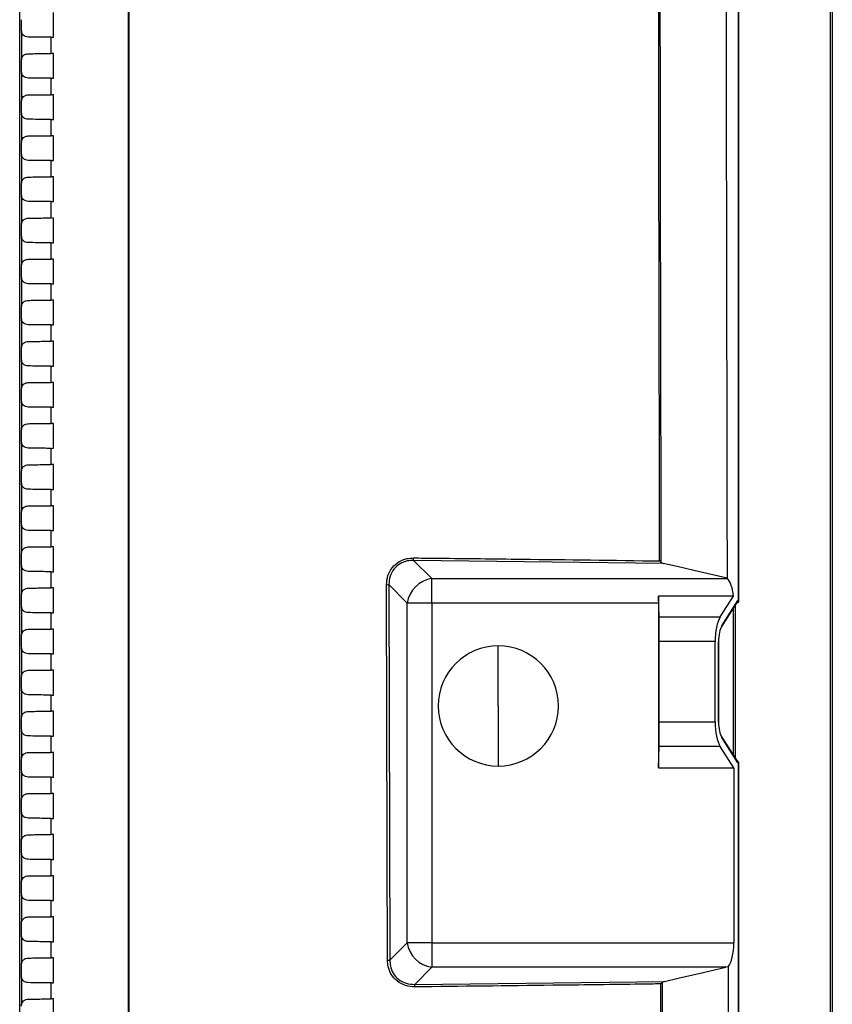
# Model space of a CAD drawing. Units: inches. Extents: x 0.1 to 8.4, y 0.1 to 10.9.
# Drawn here: x 3.1 to 3.7, y 5.9 to 6.7 of the extents above; entities that cross this region are included whole.
import ezdxf

# ---------------------------------------------------------------- set-up
doc = ezdxf.new("R2010")
doc.units = ezdxf.units.IN
doc.header["$MEASUREMENT"] = 0

msp = doc.modelspace()

# ---------------------------------------------------------------- linework, layer by layer
at = {"color": 7, "linetype": 'Continuous', "lineweight": 25}
for p, q in [((3.60969, 6.24275), (3.60969, 8.30394)), ((3.60981, 6.24208), (3.60981, 8.30394)), ((3.68018, 5.25792), (3.68018, 6.96304)), ((3.6815, 6.96304), (3.6815, 5.25792)), ((3.08474, 6.67418), (3.08474, 6.69313)), ((3.06009, 6.6876), (3.06009, 6.67972)), ((3.06009, 6.67972), (3.06023, 6.67848)), ((3.06023, 6.67848), (3.06023, 6.65735)), ((3.08314, 6.66165), (3.08314, 6.67418)), ((3.08314, 6.67418), (3.08474, 6.67418)), ((3.08475, 6.66164), (3.08314, 6.66165)), ((3.08475, 6.64269), (3.08475, 6.66164)), ((3.06023, 6.65735), (3.06009, 6.6561)), ((3.06009, 6.6561), (3.06009, 6.64823)), ((3.06009, 6.64823), (3.06023, 6.64698)), ((3.06023, 6.64698), (3.06023, 6.62586)), ((3.08314, 6.64268), (3.08475, 6.64269)), ((3.08314, 6.63015), (3.08314, 6.64268)), ((3.06009, 6.6246), (3.06008, 6.61673)), ((3.06023, 6.62586), (3.06009, 6.6246)), ((3.08475, 6.63015), (3.08314, 6.63015)), ((3.08475, 6.61119), (3.08475, 6.63015)), ((3.06008, 6.61673), (3.06023, 6.61547)), ((3.06023, 6.61547), (3.06023, 6.59437)), ((3.08314, 6.61118), (3.08475, 6.61119)), ((3.08314, 6.59866), (3.08314, 6.61118)), ((3.06023, 6.59437), (3.06008, 6.59311)), ((3.08475, 6.59865), (3.08314, 6.59866)), ((3.08475, 6.57969), (3.08475, 6.59865)), ((3.06008, 6.59311), (3.06008, 6.58523)), ((3.06008, 6.58523), (3.06023, 6.58397)), ((3.06023, 6.58397), (3.06023, 6.56289)), ((3.08314, 6.57968), (3.08475, 6.57969)), ((3.08314, 6.56716), (3.08314, 6.57968)), ((3.08475, 6.56716), (3.08314, 6.56716)), ((3.08475, 6.54819), (3.08475, 6.56716)), ((3.06023, 6.56289), (3.06008, 6.56161)), ((3.06008, 6.56161), (3.06008, 6.55374)), ((3.06008, 6.55374), (3.06023, 6.55246)), ((3.06023, 6.55246), (3.06023, 6.5314)), ((3.08314, 6.53567), (3.08314, 6.54819)), ((3.08314, 6.54819), (3.08475, 6.54819)), ((3.08475, 6.53566), (3.08314, 6.53567)), ((3.08476, 6.51669), (3.08475, 6.53566)), ((3.06023, 6.5314), (3.06008, 6.53012)), ((3.06008, 6.53012), (3.06008, 6.52224)), ((3.06008, 6.52224), (3.06023, 6.52095)), ((3.06023, 6.52095), (3.06023, 6.49992)), ((3.08314, 6.50418), (3.08314, 6.51669)), ((3.08314, 6.51669), (3.08476, 6.51669)), ((3.08476, 6.50417), (3.08314, 6.50418)), ((3.08476, 6.48519), (3.08476, 6.50417)), ((3.06023, 6.49992), (3.06008, 6.49862)), ((3.06008, 6.49862), (3.06008, 6.49075)), ((3.06008, 6.49075), (3.06023, 6.48945)), ((3.06023, 6.48945), (3.06023, 6.46843)), ((3.08314, 6.47268), (3.08314, 6.48519)), ((3.08314, 6.48519), (3.08476, 6.48519)), ((3.08476, 6.47268), (3.08314, 6.47268)), ((3.08476, 6.4537), (3.08476, 6.47268)), ((3.06023, 6.46843), (3.06007, 6.46712)), ((3.06007, 6.46712), (3.06007, 6.45925)), ((3.06007, 6.45925), (3.06023, 6.45794)), ((3.06023, 6.45794), (3.06023, 6.43694)), ((3.08314, 6.45369), (3.08476, 6.4537)), ((3.08314, 6.44119), (3.08314, 6.45369)), ((3.06023, 6.43694), (3.06007, 6.43563)), ((3.06007, 6.43563), (3.06007, 6.42775)), ((3.08476, 6.44118), (3.08314, 6.44119)), ((3.08476, 6.4222), (3.08476, 6.44118)), ((3.06007, 6.42775), (3.06023, 6.42643)), ((3.06023, 6.42643), (3.06023, 6.40546)), ((3.08314, 6.42219), (3.08476, 6.4222)), ((3.08314, 6.4097), (3.08314, 6.42219)), ((3.06023, 6.40546), (3.06007, 6.40413)), ((3.08476, 6.40969), (3.08314, 6.4097)), ((3.08477, 6.3907), (3.08476, 6.40969)), ((3.06007, 6.40413), (3.06007, 6.39626)), ((3.06007, 6.39626), (3.06023, 6.39493)), ((3.06023, 6.39493), (3.06023, 6.37398)), ((3.08314, 6.39069), (3.08477, 6.3907)), ((3.08314, 6.3782), (3.08314, 6.39069)), ((3.08477, 6.3782), (3.08314, 6.3782)), ((3.08477, 6.3592), (3.08477, 6.3782)), ((3.06023, 6.37398), (3.06006, 6.37264)), ((3.06006, 6.37264), (3.06006, 6.36476)), ((3.06006, 6.36476), (3.06023, 6.36342)), ((3.06023, 6.36342), (3.06023, 6.34249)), ((3.08314, 6.35919), (3.08477, 6.3592)), ((3.08314, 6.34671), (3.08314, 6.35919)), ((3.08477, 6.3467), (3.08314, 6.34671)), ((3.08477, 6.3277), (3.08477, 6.3467)), ((3.06023, 6.34249), (3.06006, 6.34114)), ((3.06006, 6.34114), (3.06006, 6.33327)), ((3.06006, 6.33327), (3.06023, 6.33191)), ((3.06023, 6.33191), (3.06023, 6.31101)), ((3.08314, 6.32769), (3.08477, 6.3277)), ((3.08314, 6.31522), (3.08314, 6.32769)), ((3.08477, 6.31521), (3.08314, 6.31522)), ((3.08478, 6.2962), (3.08477, 6.31521)), ((3.06023, 6.31101), (3.06006, 6.30964)), ((3.06006, 6.30964), (3.06006, 6.30177)), ((3.06006, 6.30177), (3.06023, 6.3004)), ((3.06023, 6.3004), (3.06023, 6.27953)), ((3.08314, 6.29619), (3.08478, 6.2962)), ((3.08314, 6.28372), (3.08314, 6.29619)), ((3.06006, 6.27815), (3.06005, 6.27027)), ((3.06023, 6.27953), (3.06006, 6.27815)), ((3.08478, 6.28372), (3.08314, 6.28372)), ((3.08478, 6.2647), (3.08478, 6.28372)), ((3.06005, 6.27027), (3.06023, 6.26889)), ((3.06023, 6.26889), (3.06023, 6.24804)), ((3.36072, 6.27338), (3.37472, 6.25939)), ((3.55193, 6.27107), (3.36072, 6.27338)), ((3.08314, 6.25223), (3.08314, 6.2647)), ((3.08314, 6.2647), (3.08478, 6.2647)), ((3.35592, 6.24059), (3.34176, 6.25475)), ((3.34176, 6.25475), (3.34253, 5.96698)), ((3.37472, 6.25939), (3.60128, 6.25939)), ((3.37472, 6.24059), (3.37472, 6.25939)), ((3.60087, 6.2598), (3.60128, 6.25939)), ((3.06023, 6.24804), (3.06005, 6.24665)), ((3.06005, 6.24665), (3.06005, 6.23878)), ((3.08478, 6.25223), (3.08314, 6.25223)), ((3.08478, 6.2332), (3.08478, 6.25223)), ((3.06005, 6.23878), (3.06023, 6.23738)), ((3.35592, 5.98037), (3.35592, 6.24059)), ((3.37472, 6.24059), (3.35592, 6.24059)), ((3.54826, 6.24059), (3.37472, 6.24059)), ((3.37472, 6.24059), (3.37472, 5.98037)), ((3.54826, 6.24059), (3.54826, 6.11433)), ((3.54876, 6.22997), (3.54827, 6.24602)), ((3.6058, 6.24602), (3.54827, 6.24602)), ((3.59568, 6.22997), (3.6058, 6.24602)), ((3.59668, 6.2221), (3.60894, 6.24153)), ((3.59687, 6.22315), (3.60921, 6.24272)), ((3.60848, 6.24081), (3.6086, 6.24081)), ((3.60921, 6.24272), (3.60969, 6.24275)), ((3.06023, 6.23738), (3.06023, 6.21656)), ((3.08314, 6.22074), (3.08314, 6.2332)), ((3.08314, 6.2332), (3.08478, 6.2332)), ((3.54876, 6.22997), (3.59568, 6.22997)), ((3.06023, 6.21656), (3.06005, 6.21516)), ((3.08478, 6.22073), (3.08314, 6.22074)), ((3.08479, 6.2017), (3.08478, 6.22073)), ((3.06005, 6.21516), (3.06005, 6.20728)), ((3.54895, 6.14956), (3.54895, 6.21122)), ((3.59174, 6.21122), (3.54895, 6.21122)), ((3.59174, 6.14956), (3.59174, 6.21122)), ((3.59436, 6.14956), (3.59436, 6.21122)), ((3.59448, 6.21122), (3.59436, 6.21122)), ((3.59448, 6.14956), (3.59448, 6.21122)), ((3.06005, 6.20728), (3.06023, 6.20587)), ((3.06023, 6.20587), (3.06023, 6.18508)), ((3.08314, 6.18925), (3.08314, 6.2017)), ((3.08314, 6.2017), (3.08479, 6.2017)), ((3.42562, 6.16185), (3.42562, 6.2079)), ((3.08479, 6.18924), (3.08314, 6.18925)), ((3.08479, 6.1702), (3.08479, 6.18924)), ((3.06023, 6.18508), (3.06004, 6.18366)), ((3.06004, 6.18366), (3.06004, 6.17579)), ((3.06004, 6.17579), (3.06023, 6.17436)), ((3.06023, 6.17436), (3.06023, 6.1536)), ((3.08314, 6.15775), (3.08314, 6.1702)), ((3.08314, 6.1702), (3.08479, 6.1702)), ((3.08479, 6.15775), (3.08314, 6.15775)), ((3.08479, 6.1387), (3.08479, 6.15775)), ((3.42562, 6.16185), (3.42562, 6.1158)), ((3.06023, 6.1536), (3.06004, 6.15216)), ((3.06004, 6.15216), (3.06004, 6.14429)), ((3.54895, 6.14956), (3.59174, 6.14956)), ((3.59448, 6.14956), (3.59436, 6.14956)), ((3.06004, 6.14429), (3.06023, 6.14285)), ((3.06023, 6.14285), (3.06023, 6.12212)), ((3.08314, 6.12626), (3.08314, 6.1387)), ((3.08314, 6.1387), (3.08479, 6.1387)), ((3.60883, 6.11942), (3.59668, 6.13868)), ((3.6091, 6.11823), (3.59687, 6.13763)), ((3.0848, 6.12626), (3.08314, 6.12626)), ((3.0848, 6.1072), (3.0848, 6.12626)), ((3.54826, 6.11433), (3.54876, 6.13081)), ((3.59568, 6.13081), (3.54876, 6.13081)), ((3.60607, 6.11433), (3.59568, 6.13081)), ((3.06023, 6.12212), (3.06004, 6.12067)), ((3.06004, 6.12067), (3.06004, 6.11279)), ((3.60969, 6.1182), (3.6091, 6.11823)), ((3.60969, 5.10467), (3.60969, 6.1182)), ((3.60981, 5.10467), (3.60981, 6.1182)), ((3.06004, 6.11279), (3.06023, 6.11134)), ((3.06023, 6.11134), (3.06023, 6.09063)), ((3.54826, 6.11433), (3.60607, 6.11433)), ((3.60607, 6.11433), (3.60607, 5.98037)), ((3.08314, 6.09477), (3.08314, 6.1072)), ((3.08314, 6.1072), (3.0848, 6.1072)), ((3.06003, 6.08917), (3.06003, 6.0813)), ((3.0848, 6.09477), (3.08314, 6.09477)), ((3.0848, 6.0757), (3.0848, 6.09477)), ((3.06003, 6.0813), (3.06023, 6.07983)), ((3.06023, 6.07983), (3.06023, 6.05915)), ((3.08314, 6.06328), (3.08314, 6.0757)), ((3.08314, 6.0757), (3.0848, 6.0757)), ((3.06003, 6.05768), (3.06003, 6.0498)), ((3.0848, 6.06327), (3.08314, 6.06328)), ((3.08481, 6.0442), (3.0848, 6.06327)), ((3.06003, 6.0498), (3.06023, 6.04832)), ((3.06023, 6.04832), (3.06023, 6.02767)), ((3.08314, 6.03179), (3.08314, 6.0442)), ((3.08314, 6.0442), (3.08481, 6.0442)), ((3.08481, 6.03178), (3.08314, 6.03179)), ((3.08481, 6.0127), (3.08481, 6.03178)), ((3.06002, 6.02618), (3.06002, 6.01831)), ((3.06002, 6.01831), (3.06023, 6.01681)), ((3.06023, 6.01681), (3.06023, 5.99619)), ((3.08314, 6.00029), (3.08314, 6.0127)), ((3.08314, 6.0127), (3.08481, 6.0127)), ((3.08481, 6.00029), (3.08314, 6.00029)), ((3.08481, 5.9812), (3.08481, 6.00029)), ((3.06002, 5.99468), (3.06002, 5.98681)), ((3.06023, 5.9853), (3.06023, 5.96471)), ((3.08314, 5.9688), (3.08314, 5.9812)), ((3.08314, 5.9812), (3.08481, 5.9812)), ((3.34253, 5.96698), (3.35592, 5.98037)), ((3.37472, 5.98037), (3.35592, 5.98037)), ((3.37472, 5.98037), (3.60607, 5.98037)), ((3.37472, 5.98037), (3.37472, 5.96157)), ((3.08482, 5.9688), (3.08314, 5.9688)), ((3.08482, 5.9497), (3.08482, 5.9688)), ((3.06002, 5.96319), (3.06001, 5.95531)), ((3.37472, 5.96157), (3.3616, 5.94846)), ((3.59998, 5.96157), (3.37472, 5.96157)), ((3.60167, 5.962), (3.59998, 5.96157)), ((3.60167, 5.96196), (3.60167, 5.962)), ((3.06023, 5.95378), (3.06023, 5.93323)), ((3.08314, 5.94969), (3.08482, 5.9497)), ((3.08314, 5.93731), (3.08314, 5.94969)), ((3.3616, 5.94846), (3.55284, 5.95076)), ((3.08482, 5.93731), (3.08314, 5.93731)), ((3.08482, 5.9182), (3.08482, 5.93731))]:
    msp.add_line(p, q, dxfattribs=at)
at = {"color": 8, "linetype": 'Continuous', "lineweight": 25}
for p, q in [((3.60587, 6.12411), (3.60587, 6.23667)), ((3.60705, 6.23854), (3.60705, 6.12224)), ((3.60981, 6.1182), (3.60969, 6.1182))]:
    msp.add_line(p, q, dxfattribs=at)
at = {"color": 7, "linetype": 'Continuous', "lineweight": 25, "flags": 128}
for points in [[(3.60087, 6.2598), (3.57532, 6.26568), (3.56254, 6.26863), (3.55193, 6.27107)], [(3.55284, 5.95076), (3.56339, 5.95318), (3.58253, 5.95757), (3.59998, 5.96157)]]:
    msp.add_lwpolyline(points, dxfattribs=at)
at = {"color": 7, "linetype": 'Continuous', "lineweight": 25}
for centre, radius, start, end in [((3.3281, 6.27529), 0.03267, 356.65644, 359.88092), ((3.33988, 6.39664), 0.1419, 270.03388, 270.75922), ((3.37755, 6.23775), 0.02182, 97.47445, 172.52555), ((3.59544, 6.22286), 0.00145, 328.52086, 11.5362), ((3.42562, 6.16185), 0.04605, 90, 180), ((3.42562, 6.16185), 0.04605, 0, 90), ((3.42562, 6.16185), 0.04605, 180, 270), ((3.42562, 6.16185), 0.04605, 270, 0), ((3.59544, 6.13792), 0.00145, 348.4638, 31.47914), ((3.60784, 6.1182), 0.00197, 0, 73.50496), ((3.37755, 5.9832), 0.02182, 187.47445, 262.52555), ((3.34065, 6.07583), 0.10887, 270.04419, 270.98955), ((3.32844, 5.94653), 0.03321, 0.09677, 3.31814)]:
    msp.add_arc(centre, radius, start, end, dxfattribs=at)
at = {"color": 8, "linetype": 'Continuous', "lineweight": 25}
msp.add_arc((3.60775, 6.11825), 0.00195, 358.65631, 70.10243, dxfattribs=at)
at = {"color": 7, "linetype": 'Continuous', "lineweight": 25}
for centre, major_axis, ratio, start_param, end_param in [((3.59879, 6.24059), (0, 0.02), 0.36397, 4.986935, 5.934119), ((3.54861, 6.24059), (0, 0.02), 0.017455, 1.29625, 1.570796), ((3.60784, 6.24275), (0.00164, -0.00156), 0.699932, 5.643837, 7.220602), ((3.60736, 6.24272), (-0.00101, 0.00174), 0.896642, 3.578514, 4.230439), ((3.54857, 6.21122), (0, 0.02165), 0.017455, 4.712389, 5.759587), ((3.59962, 6.21122), (0, 0.02165), 0.36397, 0.523599, 1.570796), ((3.59938, 6.21122), (0, 0.01378), 0.36397, 0.523599, 1.570796), ((3.54857, 6.14956), (0, 0.02165), 0.017455, 3.665191, 4.712389), ((3.59962, 6.14956), (0, 0.02165), 0.36397, 1.570796, 2.617994), ((3.59938, 6.14956), (0, 0.01378), 0.36397, 1.570796, 2.617994), ((3.60725, 6.11823), (0.00101, 0.00174), 0.896642, 5.194339, 5.846264), ((3.59879, 5.98037), (0, 0.02), 0.36397, 3.548074, 4.712389)]:
    msp.add_ellipse(centre, major_axis=major_axis, ratio=ratio, start_param=start_param, end_param=end_param, dxfattribs=at)
for points, knots in [([(3.05896, 5.50115), (3.05896, 5.52979), (3.05896, 5.66617), (3.05896, 5.85644), (3.05896, 6.07194), (3.05896, 6.28744), (3.05896, 6.50294), (3.05896, 6.71845), (3.05896, 6.93396), (3.05896, 7.10232), (3.05896, 7.24375), (3.05896, 7.38518), (3.05896, 7.57375), (3.05896, 7.78926), (3.05896, 7.95089), (3.05896, 8.16639), (3.05896, 8.38189), (3.05896, 8.64624), (3.05896, 8.80283), (3.05896, 8.90554)], [0, 0, 0, 0, 0.025237, 0.12019, 0.167666, 0.215142, 0.310094, 0.35757, 0.405047, 0.499999, 0.505934, 0.529672, 0.624624, 0.6721, 0.719577, 0.767053, 0.862005, 0.909481, 1, 1, 1, 1]), ([(3.14222, 5.50099), (3.14222, 5.58205), (3.14222, 5.74417), (3.14222, 6.06841), (3.14222, 6.48226), (3.14222, 6.90038), (3.14222, 7.32705), (3.14222, 7.75372), (3.14222, 8.26572), (3.14222, 8.64971), (3.14222, 8.86303), (3.14222, 8.9057)], [0, 0, 0, 0, 0.071426, 0.142853, 0.285704, 0.436082, 0.511271, 0.661649, 0.812027, 0.962406, 1, 1, 1, 1]), ([(3.14261, 8.9057), (3.14261, 8.86304), (3.14261, 8.64971), (3.14261, 8.26572), (3.14261, 7.75372), (3.14261, 7.32705), (3.14261, 6.90038), (3.14261, 6.48226), (3.14261, 6.06841), (3.14261, 5.74416), (3.14261, 5.58204), (3.14261, 5.50098)], [0, 0, 0, 0, 0.037594, 0.187972, 0.33835, 0.488727, 0.563916, 0.714294, 0.857144, 0.92857, 1, 1, 1, 1]), ([(3.60086, 8.14504), (3.60048, 7.93557), (3.5997, 7.51663), (3.5997, 6.88821), (3.60048, 6.46927), (3.60087, 6.2598)], [0, 0, 0, 0, 0.333331, 0.666668, 1, 1, 1, 1]), ([(3.54923, 6.27295), (3.54901, 6.38167), (3.54845, 6.65152), (3.54819, 6.96166), (3.54814, 7.3242), (3.54832, 7.67462), (3.54894, 7.98475), (3.54923, 8.13374)], [0, 0, 0, 0, 0.17529, 0.435058, 0.5, 0.759785, 1, 1, 1, 1]), ([(3.55021, 8.13374), (3.54991, 7.98474), (3.5493, 7.67461), (3.54912, 7.3242), (3.54917, 6.96166), (3.54943, 6.65119), (3.54999, 6.38101), (3.55021, 6.27195)], [0, 0, 0, 0, 0.240086, 0.49973, 0.564637, 0.824265, 1, 1, 1, 1]), ([(3.06543, 6.67431), (3.06473, 6.67439), (3.06339, 6.67456), (3.06178, 6.67566), (3.0607, 6.67702), (3.06037, 6.67804), (3.06023, 6.67848)], [0, 0, 0, 0, 0.317302, 0.611424, 0.832883, 1, 1, 1, 1]), ([(3.08314, 6.67418), (3.08163, 6.67418), (3.07808, 6.67417), (3.07185, 6.67422), (3.06784, 6.67427), (3.06543, 6.67431)], [0, 0, 0, 0, 0.229265, 0.535511, 1, 1, 1, 1]), ([(3.06023, 6.65735), (3.06025, 6.65742), (3.06039, 6.65796), (3.06087, 6.65906), (3.06205, 6.66042), (3.06365, 6.66134), (3.06488, 6.66146), (3.06543, 6.66152)], [0, 0, 0, 0, 0.027296, 0.202405, 0.439464, 0.748771, 1, 1, 1, 1]), ([(3.06543, 6.66152), (3.06702, 6.66154), (3.07022, 6.66158), (3.0752, 6.66163), (3.07972, 6.66165), (3.08222, 6.66165), (3.08314, 6.66165)], [0, 0, 0, 0, 0.306594, 0.619177, 0.859214, 1, 1, 1, 1]), ([(3.06543, 6.64281), (3.06473, 6.64289), (3.06339, 6.64306), (3.06178, 6.64416), (3.0607, 6.64553), (3.06037, 6.64654), (3.06023, 6.64698)], [0, 0, 0, 0, 0.317597, 0.612045, 0.83374, 1, 1, 1, 1]), ([(3.08314, 6.64268), (3.08163, 6.64268), (3.07808, 6.64268), (3.07185, 6.64272), (3.06784, 6.64278), (3.06543, 6.64281)], [0, 0, 0, 0, 0.229264, 0.535508, 1, 1, 1, 1]), ([(3.06023, 6.62586), (3.06025, 6.62593), (3.06039, 6.62647), (3.06087, 6.62756), (3.06204, 6.62892), (3.06365, 6.62984), (3.06488, 6.62997), (3.06543, 6.63002)], [0, 0, 0, 0, 0.026284, 0.201563, 0.438818, 0.748392, 1, 1, 1, 1]), ([(3.06543, 6.63002), (3.06702, 6.63005), (3.07022, 6.63009), (3.0752, 6.63014), (3.07972, 6.63016), (3.08222, 6.63015), (3.08314, 6.63015)], [0, 0, 0, 0, 0.306594, 0.619177, 0.859215, 1, 1, 1, 1]), ([(3.06543, 6.61131), (3.06473, 6.6114), (3.06339, 6.61156), (3.06177, 6.61267), (3.0607, 6.61403), (3.06037, 6.61504), (3.06023, 6.61547)], [0, 0, 0, 0, 0.317909, 0.612698, 0.834641, 1, 1, 1, 1]), ([(3.08314, 6.61118), (3.08163, 6.61118), (3.07808, 6.61118), (3.07185, 6.61122), (3.06784, 6.61128), (3.06543, 6.61131)], [0, 0, 0, 0, 0.229263, 0.535505, 1, 1, 1, 1]), ([(3.06023, 6.59437), (3.06025, 6.59444), (3.06039, 6.59498), (3.06087, 6.59607), (3.06204, 6.59743), (3.06365, 6.59835), (3.06488, 6.59847), (3.06543, 6.59853)], [0, 0, 0, 0, 0.025222, 0.200679, 0.438143, 0.747999, 1, 1, 1, 1]), ([(3.06543, 6.59853), (3.06702, 6.59855), (3.07022, 6.5986), (3.0752, 6.59864), (3.07972, 6.59866), (3.08222, 6.59866), (3.08314, 6.59866)], [0, 0, 0, 0, 0.306594, 0.619178, 0.859216, 1, 1, 1, 1]), ([(3.06543, 6.57981), (3.06473, 6.5799), (3.06339, 6.58006), (3.06177, 6.58117), (3.0607, 6.58253), (3.06037, 6.58354), (3.06023, 6.58397)], [0, 0, 0, 0, 0.318236, 0.613382, 0.835584, 1, 1, 1, 1]), ([(3.08314, 6.57968), (3.08163, 6.57968), (3.07808, 6.57968), (3.07185, 6.57972), (3.06784, 6.57978), (3.06543, 6.57981)], [0, 0, 0, 0, 0.229262, 0.535502, 1, 1, 1, 1]), ([(3.06023, 6.56289), (3.06025, 6.56295), (3.06038, 6.56348), (3.06086, 6.56457), (3.06204, 6.56593), (3.06365, 6.56685), (3.06488, 6.56698), (3.06543, 6.56704)], [0, 0, 0, 0, 0.024109, 0.199754, 0.437439, 0.747593, 1, 1, 1, 1]), ([(3.06543, 6.56704), (3.06702, 6.56706), (3.07022, 6.5671), (3.0752, 6.56715), (3.07972, 6.56717), (3.08222, 6.56717), (3.08314, 6.56716)], [0, 0, 0, 0, 0.3065942, 0.6191781, 0.8592174, 1, 1, 1, 1]), ([(3.06543, 6.54831), (3.06473, 6.5484), (3.06339, 6.54857), (3.06177, 6.54967), (3.0607, 6.55103), (3.06037, 6.55203), (3.06023, 6.55246)], [0, 0, 0, 0, 0.31858, 0.614098, 0.83657, 1, 1, 1, 1]), ([(3.08314, 6.54819), (3.08163, 6.54818), (3.07808, 6.54818), (3.07185, 6.54823), (3.06784, 6.54828), (3.06543, 6.54831)], [0, 0, 0, 0, 0.229261, 0.535499, 1, 1, 1, 1]), ([(3.06023, 6.5314), (3.06025, 6.53146), (3.06038, 6.53199), (3.06086, 6.53308), (3.06204, 6.53444), (3.06365, 6.53536), (3.06488, 6.53549), (3.06543, 6.53554)], [0, 0, 0, 0, 0.022948, 0.198788, 0.436706, 0.747174, 1, 1, 1, 1]), ([(3.06543, 6.53554), (3.06702, 6.53557), (3.07022, 6.53561), (3.0752, 6.53566), (3.07972, 6.53568), (3.08222, 6.53567), (3.08314, 6.53567)], [0, 0, 0, 0, 0.306594, 0.619178, 0.859219, 1, 1, 1, 1]), ([(3.06543, 6.51681), (3.06473, 6.5169), (3.06339, 6.51707), (3.06177, 6.51817), (3.0607, 6.51953), (3.06037, 6.52053), (3.06023, 6.52095)], [0, 0, 0, 0, 0.318939, 0.614844, 0.837598, 1, 1, 1, 1]), ([(3.08314, 6.51669), (3.08163, 6.51669), (3.07808, 6.51668), (3.07185, 6.51673), (3.06784, 6.51678), (3.06543, 6.51681)], [0, 0, 0, 0, 0.22926, 0.535496, 1, 1, 1, 1]), ([(3.06023, 6.49992), (3.06025, 6.49997), (3.06038, 6.5005), (3.06086, 6.50158), (3.06204, 6.50294), (3.06365, 6.50387), (3.06488, 6.50399), (3.06543, 6.50405)], [0, 0, 0, 0, 0.021738, 0.197783, 0.435945, 0.746742, 1, 1, 1, 1]), ([(3.06543, 6.50405), (3.06702, 6.50407), (3.07022, 6.50412), (3.0752, 6.50416), (3.07972, 6.50418), (3.08222, 6.50418), (3.08314, 6.50418)], [0, 0, 0, 0, 0.306595, 0.619179, 0.85922, 1, 1, 1, 1]), ([(3.06543, 6.48532), (3.06473, 6.4854), (3.06339, 6.48557), (3.06177, 6.48668), (3.0607, 6.48803), (3.06037, 6.48903), (3.06023, 6.48945)], [0, 0, 0, 0, 0.319314, 0.61562, 0.838666, 1, 1, 1, 1]), ([(3.08314, 6.48519), (3.08163, 6.48519), (3.07808, 6.48518), (3.07185, 6.48523), (3.06784, 6.48528), (3.06543, 6.48532)], [0, 0, 0, 0, 0.2292585, 0.5354927, 1, 1, 1, 1]), ([(3.06023, 6.46843), (3.06025, 6.46848), (3.06038, 6.46901), (3.06086, 6.47009), (3.06204, 6.47145), (3.06365, 6.47237), (3.06487, 6.4725), (3.06543, 6.47256)], [0, 0, 0, 0, 0.02048, 0.196738, 0.435157, 0.746298, 1, 1, 1, 1]), ([(3.06543, 6.47256), (3.06702, 6.47258), (3.07022, 6.47262), (3.0752, 6.47267), (3.07972, 6.47269), (3.08222, 6.47268), (3.08314, 6.47268)], [0, 0, 0, 0, 0.306595, 0.619179, 0.859221, 1, 1, 1, 1]), ([(3.06543, 6.45382), (3.06473, 6.4539), (3.06338, 6.45407), (3.06177, 6.45518), (3.0607, 6.45653), (3.06037, 6.45753), (3.06023, 6.45794)], [0, 0, 0, 0, 0.319704, 0.616426, 0.839775, 1, 1, 1, 1]), ([(3.08314, 6.45369), (3.08163, 6.45369), (3.07808, 6.45368), (3.07185, 6.45373), (3.06784, 6.45378), (3.06543, 6.45382)], [0, 0, 0, 0, 0.229257, 0.53549, 1, 1, 1, 1]), ([(3.06023, 6.43694), (3.06025, 6.437), (3.06038, 6.43752), (3.06085, 6.43859), (3.06203, 6.43996), (3.06364, 6.44088), (3.06487, 6.44101), (3.06543, 6.44106)], [0, 0, 0, 0, 0.019176, 0.195656, 0.434341, 0.74584, 1, 1, 1, 1]), ([(3.06543, 6.44106), (3.06702, 6.44108), (3.07022, 6.44113), (3.0752, 6.44118), (3.07972, 6.4412), (3.08222, 6.44119), (3.08314, 6.44119)], [0, 0, 0, 0, 0.306595, 0.61918, 0.859222, 1, 1, 1, 1]), ([(3.06543, 6.42232), (3.06473, 6.4224), (3.06338, 6.42257), (3.06176, 6.42368), (3.0607, 6.42503), (3.06037, 6.42602), (3.06023, 6.42643)], [0, 0, 0, 0, 0.3201092, 0.6172605, 0.8409234, 1, 1, 1, 1]), ([(3.08314, 6.42219), (3.08163, 6.42219), (3.07808, 6.42219), (3.07185, 6.42223), (3.06784, 6.42229), (3.06543, 6.42232)], [0, 0, 0, 0, 0.229256, 0.535486, 1, 1, 1, 1]), ([(3.06023, 6.40546), (3.06025, 6.40551), (3.06038, 6.40602), (3.06085, 6.4071), (3.06203, 6.40846), (3.06364, 6.40938), (3.06487, 6.40951), (3.06543, 6.40957)], [0, 0, 0, 0, 0.017825, 0.194535, 0.433498, 0.745371, 1, 1, 1, 1]), ([(3.06543, 6.40957), (3.06702, 6.40959), (3.07022, 6.40964), (3.0752, 6.40968), (3.07972, 6.4097), (3.08222, 6.4097), (3.08314, 6.4097)], [0, 0, 0, 0, 0.306595, 0.61918, 0.859223, 1, 1, 1, 1]), ([(3.06543, 6.39082), (3.06473, 6.39091), (3.06338, 6.39107), (3.06176, 6.39218), (3.0607, 6.39353), (3.06037, 6.39452), (3.06023, 6.39493)], [0, 0, 0, 0, 0.320529, 0.618124, 0.842111, 1, 1, 1, 1]), ([(3.08314, 6.39069), (3.08163, 6.39069), (3.07808, 6.39069), (3.07185, 6.39073), (3.06784, 6.39079), (3.06543, 6.39082)], [0, 0, 0, 0, 0.229255, 0.535483, 1, 1, 1, 1]), ([(3.06023, 6.37398), (3.06024, 6.37402), (3.06038, 6.37453), (3.06085, 6.3756), (3.06203, 6.37697), (3.06364, 6.37789), (3.06487, 6.37802), (3.06543, 6.37808)], [0, 0, 0, 0, 0.016429, 0.193377, 0.432629, 0.744889, 1, 1, 1, 1]), ([(3.06543, 6.37808), (3.06702, 6.3781), (3.07022, 6.37814), (3.0752, 6.37819), (3.07972, 6.37821), (3.08222, 6.3782), (3.08314, 6.3782)], [0, 0, 0, 0, 0.306595, 0.61918, 0.859224, 1, 1, 1, 1]), ([(3.06543, 6.35932), (3.06473, 6.35941), (3.06338, 6.35957), (3.06176, 6.36068), (3.06069, 6.36203), (3.06037, 6.36301), (3.06023, 6.36342)], [0, 0, 0, 0, 0.320963, 0.619016, 0.843337, 1, 1, 1, 1]), ([(3.08314, 6.35919), (3.08163, 6.35919), (3.07808, 6.35919), (3.07185, 6.35923), (3.06784, 6.35929), (3.06543, 6.35932)], [0, 0, 0, 0, 0.229254, 0.53548, 1, 1, 1, 1]), ([(3.06023, 6.34249), (3.06024, 6.34253), (3.06038, 6.34304), (3.06085, 6.34411), (3.06203, 6.34547), (3.06364, 6.3464), (3.06487, 6.34653), (3.06543, 6.34658)], [0, 0, 0, 0, 0.014989, 0.192182, 0.431733, 0.744396, 1, 1, 1, 1]), ([(3.06543, 6.34658), (3.06702, 6.34661), (3.07022, 6.34665), (3.0752, 6.3467), (3.07972, 6.34672), (3.08222, 6.34671), (3.08314, 6.34671)], [0, 0, 0, 0, 0.306595, 0.619181, 0.859225, 1, 1, 1, 1]), ([(3.06543, 6.32782), (3.06473, 6.32791), (3.06338, 6.32808), (3.06176, 6.32918), (3.06069, 6.33053), (3.06037, 6.33151), (3.06023, 6.33191)], [0, 0, 0, 0, 0.321412, 0.619936, 0.844601, 1, 1, 1, 1]), ([(3.08314, 6.32769), (3.08163, 6.32769), (3.07808, 6.32769), (3.07185, 6.32773), (3.06784, 6.32779), (3.06543, 6.32782)], [0, 0, 0, 0, 0.229253, 0.535477, 1, 1, 1, 1]), ([(3.06023, 6.31101), (3.06024, 6.31104), (3.06038, 6.31155), (3.06084, 6.31261), (3.06202, 6.31398), (3.06364, 6.31491), (3.06487, 6.31503), (3.06543, 6.31509)], [0, 0, 0, 0, 0.013505, 0.190952, 0.430813, 0.74389, 1, 1, 1, 1]), ([(3.06543, 6.31509), (3.06702, 6.31511), (3.07022, 6.31516), (3.0752, 6.3152), (3.07972, 6.31522), (3.08222, 6.31522), (3.08314, 6.31522)], [0, 0, 0, 0, 0.306596, 0.619181, 0.859226, 1, 1, 1, 1]), ([(3.06543, 6.29632), (3.06473, 6.29641), (3.06338, 6.29658), (3.06175, 6.29769), (3.06069, 6.29903), (3.06037, 6.3), (3.06023, 6.3004)], [0, 0, 0, 0, 0.321875, 0.620883, 0.845902, 1, 1, 1, 1]), ([(3.08314, 6.29619), (3.08163, 6.29619), (3.07808, 6.29619), (3.07185, 6.29624), (3.06784, 6.29629), (3.06543, 6.29632)], [0, 0, 0, 0, 0.229252, 0.535473, 1, 1, 1, 1]), ([(3.06023, 6.27953), (3.06024, 6.27956), (3.06037, 6.28006), (3.06084, 6.28112), (3.06202, 6.28249), (3.06364, 6.28341), (3.06487, 6.28354), (3.06543, 6.2836)], [0, 0, 0, 0, 0.011978, 0.189686, 0.429867, 0.743373, 1, 1, 1, 1]), ([(3.06543, 6.2836), (3.06702, 6.28362), (3.07022, 6.28366), (3.0752, 6.28371), (3.07972, 6.28373), (3.08222, 6.28373), (3.08314, 6.28372)], [0, 0, 0, 0, 0.306596, 0.619181, 0.859227, 1, 1, 1, 1]), ([(3.06543, 6.26482), (3.06473, 6.26491), (3.06338, 6.26508), (3.06175, 6.26619), (3.06069, 6.26753), (3.06037, 6.2685), (3.06023, 6.26889)], [0, 0, 0, 0, 0.322351, 0.621857, 0.84724, 1, 1, 1, 1]), ([(3.33997, 6.25474), (3.34017, 6.2571), (3.34059, 6.26183), (3.34409, 6.26805), (3.34926, 6.27252), (3.35508, 6.2749), (3.35902, 6.27512), (3.36078, 6.27522)], [0, 0, 0, 0, 0.21655, 0.433744, 0.638082, 0.838134, 1, 1, 1, 1]), ([(3.36072, 6.27338), (3.3591, 6.27331), (3.3555, 6.27315), (3.35016, 6.27102), (3.34543, 6.26695), (3.34226, 6.26124), (3.34193, 6.25692), (3.34176, 6.25475)], [0, 0, 0, 0, 0.162752, 0.362738, 0.566216, 0.782779, 1, 1, 1, 1]), ([(3.36078, 6.27522), (3.36209, 6.27521), (3.36865, 6.27514), (3.39619, 6.27485), (3.4577, 6.27416), (3.51396, 6.27342), (3.54923, 6.27295)], [0, 0, 0, 0, 0.020878, 0.10439, 0.438437, 1, 1, 1, 1]), ([(3.55021, 6.27195), (3.54998, 6.27218), (3.54967, 6.27251), (3.54933, 6.27285), (3.54923, 6.27294), (3.54923, 6.27295)], [0, 0, 0, 0, 0.718829, 0.987758, 1, 1, 1, 1]), ([(3.55021, 6.27195), (3.55044, 6.27176), (3.55097, 6.27133), (3.55159, 6.27117), (3.55193, 6.27107)], [0, 0, 0, 0, 0.4471652, 1, 1, 1, 1]), ([(3.08314, 6.2647), (3.08163, 6.26469), (3.07808, 6.26469), (3.07185, 6.26474), (3.06784, 6.26479), (3.06543, 6.26482)], [0, 0, 0, 0, 0.2292509, 0.53547, 1, 1, 1, 1]), ([(3.34074, 5.96696), (3.34073, 5.96827), (3.34071, 5.97483), (3.34063, 6.00239), (3.34035, 6.09701), (3.34013, 6.18637), (3.33997, 6.25474)], [0, 0, 0, 0, 0.01368, 0.068401, 0.287286, 1, 1, 1, 1]), ([(3.06023, 6.24804), (3.06024, 6.24807), (3.06037, 6.24857), (3.06084, 6.24963), (3.06202, 6.25099), (3.06364, 6.25192), (3.06487, 6.25205), (3.06543, 6.25211)], [0, 0, 0, 0, 0.010409, 0.188385, 0.428896, 0.742845, 1, 1, 1, 1]), ([(3.06543, 6.25211), (3.06702, 6.25213), (3.07022, 6.25217), (3.0752, 6.25222), (3.07972, 6.25224), (3.08222, 6.25223), (3.08314, 6.25223)], [0, 0, 0, 0, 0.306596, 0.619182, 0.859228, 1, 1, 1, 1]), ([(3.06543, 6.23332), (3.06473, 6.23341), (3.06338, 6.23358), (3.06175, 6.23469), (3.06069, 6.23603), (3.06036, 6.23699), (3.06023, 6.23738)], [0, 0, 0, 0, 0.322841, 0.622857, 0.848613, 1, 1, 1, 1]), ([(3.08314, 6.2332), (3.08163, 6.23319), (3.07808, 6.23319), (3.07185, 6.23324), (3.06784, 6.23329), (3.06543, 6.23332)], [0, 0, 0, 0, 0.22925, 0.535467, 1, 1, 1, 1]), ([(3.06023, 6.21656), (3.06024, 6.21658), (3.06037, 6.21708), (3.06083, 6.21813), (3.06202, 6.2195), (3.06363, 6.22043), (3.06487, 6.22056), (3.06543, 6.22061)], [0, 0, 0, 0, 0.008798, 0.187051, 0.427902, 0.742305, 1, 1, 1, 1]), ([(3.06543, 6.22061), (3.06702, 6.22063), (3.07022, 6.22068), (3.0752, 6.22073), (3.07972, 6.22075), (3.08222, 6.22074), (3.08314, 6.22074)], [0, 0, 0, 0, 0.306596, 0.619182, 0.859229, 1, 1, 1, 1]), ([(3.06543, 6.20182), (3.06473, 6.20191), (3.06337, 6.20208), (3.06175, 6.20319), (3.06069, 6.20453), (3.06036, 6.20549), (3.06023, 6.20587)], [0, 0, 0, 0, 0.323344, 0.623883, 0.850022, 1, 1, 1, 1]), ([(3.08314, 6.2017), (3.08163, 6.20169), (3.07808, 6.20169), (3.07185, 6.20174), (3.06784, 6.20179), (3.06543, 6.20182)], [0, 0, 0, 0, 0.229249, 0.535463, 1, 1, 1, 1]), ([(3.06023, 6.18508), (3.06024, 6.1851), (3.06037, 6.18558), (3.06083, 6.18664), (3.06201, 6.18801), (3.06363, 6.18893), (3.06487, 6.18906), (3.06543, 6.18912)], [0, 0, 0, 0, 0.007147, 0.185683, 0.426883, 0.741755, 1, 1, 1, 1]), ([(3.06543, 6.18912), (3.06702, 6.18914), (3.07022, 6.18919), (3.0752, 6.18923), (3.07972, 6.18925), (3.08222, 6.18925), (3.08314, 6.18925)], [0, 0, 0, 0, 0.306596, 0.619182, 0.85923, 1, 1, 1, 1]), ([(3.06543, 6.17032), (3.06473, 6.17041), (3.06337, 6.17058), (3.06174, 6.17169), (3.06069, 6.17302), (3.06036, 6.17398), (3.06023, 6.17436)], [0, 0, 0, 0, 0.32386, 0.624935, 0.851466, 1, 1, 1, 1]), ([(3.08314, 6.1702), (3.08163, 6.17019), (3.07808, 6.17019), (3.07185, 6.17024), (3.06784, 6.17029), (3.06543, 6.17032)], [0, 0, 0, 0, 0.229248, 0.53546, 1, 1, 1, 1]), ([(3.06023, 6.1536), (3.06024, 6.15361), (3.06037, 6.15409), (3.06083, 6.15514), (3.06201, 6.15651), (3.06363, 6.15744), (3.06487, 6.15757), (3.06543, 6.15763)], [0, 0, 0, 0, 0.005456, 0.184282, 0.425841, 0.741193, 1, 1, 1, 1]), ([(3.06543, 6.15763), (3.06702, 6.15765), (3.07022, 6.15769), (3.0752, 6.15774), (3.07972, 6.15776), (3.08222, 6.15776), (3.08314, 6.15775)], [0, 0, 0, 0, 0.306596, 0.619183, 0.859231, 1, 1, 1, 1]), ([(3.06543, 6.13882), (3.06473, 6.13891), (3.06337, 6.13908), (3.06174, 6.14019), (3.06069, 6.14152), (3.06036, 6.14248), (3.06023, 6.14285)], [0, 0, 0, 0, 0.324389, 0.626011, 0.852943, 1, 1, 1, 1]), ([(3.08314, 6.1387), (3.08163, 6.13869), (3.07808, 6.13869), (3.07185, 6.13874), (3.06784, 6.13879), (3.06543, 6.13882)], [0, 0, 0, 0, 0.229246, 0.535456, 1, 1, 1, 1]), ([(3.06023, 6.12212), (3.06024, 6.12213), (3.06037, 6.1226), (3.06082, 6.12365), (3.06201, 6.12502), (3.06363, 6.12595), (3.06487, 6.12608), (3.06543, 6.12614)], [0, 0, 0, 0, 0.003725, 0.182849, 0.424776, 0.740621, 1, 1, 1, 1]), ([(3.06543, 6.12614), (3.06702, 6.12616), (3.07022, 6.1262), (3.0752, 6.12625), (3.07972, 6.12627), (3.08222, 6.12626), (3.08314, 6.12626)], [0, 0, 0, 0, 0.306597, 0.619183, 0.859232, 1, 1, 1, 1]), ([(3.06543, 6.10732), (3.06472, 6.10741), (3.06337, 6.10758), (3.06174, 6.10869), (3.06069, 6.11002), (3.06036, 6.11097), (3.06023, 6.11134)], [0, 0, 0, 0, 0.324931, 0.627113, 0.854455, 1, 1, 1, 1]), ([(3.08314, 6.1072), (3.08163, 6.10719), (3.07808, 6.10719), (3.07185, 6.10724), (3.06784, 6.10729), (3.06543, 6.10732)], [0, 0, 0, 0, 0.2292452, 0.5354529, 1, 1, 1, 1]), ([(3.06023, 6.09063), (3.06014, 6.0902), (3.06004, 6.08972), (3.06003, 6.08923), (3.06003, 6.08917)], [0, 0, 0, 0, 0.890924, 1, 1, 1, 1]), ([(3.06023, 6.09063), (3.06023, 6.09064), (3.06037, 6.09111), (3.06082, 6.09215), (3.06201, 6.09353), (3.06363, 6.09446), (3.06487, 6.09459), (3.06543, 6.09464)], [0, 0, 0, 0, 0.001956, 0.181383, 0.423689, 0.740038, 1, 1, 1, 1]), ([(3.06543, 6.09464), (3.06702, 6.09467), (3.07022, 6.09471), (3.0752, 6.09476), (3.07972, 6.09478), (3.08222, 6.09477), (3.08314, 6.09477)], [0, 0, 0, 0, 0.306597, 0.619183, 0.859233, 1, 1, 1, 1]), ([(3.06543, 6.07582), (3.06472, 6.07591), (3.06337, 6.07608), (3.06174, 6.07719), (3.06069, 6.07852), (3.06036, 6.07946), (3.06023, 6.07983)], [0, 0, 0, 0, 0.3254852, 0.6282387, 0.855999, 1, 1, 1, 1]), ([(3.08314, 6.0757), (3.08163, 6.07569), (3.07808, 6.07569), (3.07185, 6.07574), (3.06784, 6.07579), (3.06543, 6.07582)], [0, 0, 0, 0, 0.229244, 0.535449, 1, 1, 1, 1]), ([(3.06023, 6.05915), (3.06014, 6.05872), (3.06003, 6.05824), (3.06003, 6.05774), (3.06003, 6.05768)], [0, 0, 0, 0, 0.880559, 1, 1, 1, 1]), ([(3.06023, 6.05915), (3.06023, 6.05915), (3.06036, 6.05962), (3.06082, 6.06066), (3.062, 6.06203), (3.06363, 6.06296), (3.06487, 6.06309), (3.06543, 6.06315)], [0, 0, 0, 0, 0.000149, 0.179887, 0.422579, 0.739445, 1, 1, 1, 1]), ([(3.06543, 6.06315), (3.06702, 6.06317), (3.07022, 6.06322), (3.0752, 6.06327), (3.07972, 6.06329), (3.08222, 6.06328), (3.08314, 6.06328)], [0, 0, 0, 0, 0.306597, 0.619184, 0.859234, 1, 1, 1, 1]), ([(3.06543, 6.04432), (3.06472, 6.04441), (3.06337, 6.04458), (3.06173, 6.0457), (3.06069, 6.04702), (3.06036, 6.04796), (3.06023, 6.04832)], [0, 0, 0, 0, 0.326052, 0.629388, 0.857576, 1, 1, 1, 1]), ([(3.08314, 6.0442), (3.08163, 6.04419), (3.07808, 6.04419), (3.07185, 6.04424), (3.06784, 6.04429), (3.06543, 6.04432)], [0, 0, 0, 0, 0.229243, 0.535446, 1, 1, 1, 1]), ([(3.06023, 6.02767), (3.06014, 6.02724), (3.06003, 6.02675), (3.06003, 6.02625), (3.06002, 6.02618)], [0, 0, 0, 0, 0.870206, 1, 1, 1, 1]), ([(3.06023, 6.02767), (3.0604, 6.02812), (3.06079, 6.02918), (3.06201, 6.03053), (3.06362, 6.03147), (3.06487, 6.0316), (3.06543, 6.03166)], [0, 0, 0, 0, 0.178378, 0.421459, 0.738847, 1, 1, 1, 1]), ([(3.06543, 6.03166), (3.06702, 6.03168), (3.07022, 6.03173), (3.0752, 6.03177), (3.07972, 6.03179), (3.08222, 6.03179), (3.08314, 6.03179)], [0, 0, 0, 0, 0.306597, 0.619184, 0.859235, 1, 1, 1, 1]), ([(3.06543, 6.01282), (3.06472, 6.01291), (3.06337, 6.01308), (3.06173, 6.0142), (3.06069, 6.01552), (3.06036, 6.01645), (3.06023, 6.01681)], [0, 0, 0, 0, 0.32663, 0.630561, 0.859185, 1, 1, 1, 1]), ([(3.08314, 6.0127), (3.08163, 6.01269), (3.07808, 6.01269), (3.07185, 6.01274), (3.06784, 6.01279), (3.06543, 6.01282)], [0, 0, 0, 0, 0.229242, 0.535442, 1, 1, 1, 1]), ([(3.06023, 5.99619), (3.0604, 5.99664), (3.06079, 5.99769), (3.06201, 5.99904), (3.06362, 5.99998), (3.06486, 6.00011), (3.06543, 6.00017)], [0, 0, 0, 0, 0.17684, 0.420319, 0.738239, 1, 1, 1, 1]), ([(3.06543, 6.00017), (3.06702, 6.00019), (3.07022, 6.00023), (3.0752, 6.00028), (3.07972, 6.0003), (3.08222, 6.0003), (3.08314, 6.00029)], [0, 0, 0, 0, 0.3065971, 0.6191842, 0.8592356, 1, 1, 1, 1]), ([(3.06023, 5.99619), (3.06014, 5.99576), (3.06003, 5.99527), (3.06002, 5.99476), (3.06002, 5.99468)], [0, 0, 0, 0, 0.859876, 1, 1, 1, 1]), ([(3.06002, 5.98681), (3.06005, 5.98635), (3.06008, 5.98583), (3.06022, 5.98535), (3.06023, 5.9853)], [0, 0, 0, 0, 0.893187, 1, 1, 1, 1]), ([(3.06543, 5.98132), (3.06472, 5.98141), (3.06336, 5.98158), (3.06173, 5.9827), (3.06069, 5.98402), (3.06036, 5.98494), (3.06023, 5.9853)], [0, 0, 0, 0, 0.32722, 0.631758, 0.860825, 1, 1, 1, 1]), ([(3.08314, 5.9812), (3.08163, 5.98119), (3.07808, 5.98119), (3.07185, 5.98124), (3.06784, 5.98129), (3.06543, 5.98132)], [0, 0, 0, 0, 0.22924, 0.535438, 1, 1, 1, 1]), ([(3.06023, 5.96471), (3.0604, 5.96515), (3.06079, 5.9662), (3.062, 5.96755), (3.06362, 5.96849), (3.06486, 5.96862), (3.06543, 5.96868)], [0, 0, 0, 0, 0.175272, 0.419158, 0.737622, 1, 1, 1, 1]), ([(3.06543, 5.96868), (3.06702, 5.9687), (3.07022, 5.96874), (3.0752, 5.96879), (3.07972, 5.96881), (3.08222, 5.96881), (3.08314, 5.9688)], [0, 0, 0, 0, 0.306597, 0.619184, 0.859236, 1, 1, 1, 1]), ([(3.06023, 5.96471), (3.06014, 5.96429), (3.06002, 5.96378), (3.06002, 5.96327), (3.06002, 5.96319)], [0, 0, 0, 0, 0.849577, 1, 1, 1, 1]), ([(3.36165, 5.94659), (3.35922, 5.94678), (3.35436, 5.94717), (3.34794, 5.95072), (3.34338, 5.95597), (3.34107, 5.96167), (3.34084, 5.9654), (3.34074, 5.96696)], [0, 0, 0, 0, 0.223102, 0.446916, 0.655538, 0.856313, 1, 1, 1, 1]), ([(3.34253, 5.96698), (3.34261, 5.96555), (3.34279, 5.96213), (3.34486, 5.95691), (3.34902, 5.95211), (3.35491, 5.94891), (3.35937, 5.94861), (3.3616, 5.94846)], [0, 0, 0, 0, 0.144206, 0.344698, 0.552432, 0.775843, 1, 1, 1, 1]), ([(3.60167, 5.96196), (3.60185, 5.90495), (3.60221, 5.79093), (3.60285, 5.6199), (3.60355, 5.44888), (3.60431, 5.27865), (3.60488, 5.16542), (3.60517, 5.1092)], [0, 0, 0, 0, 0.200557, 0.401113, 0.601669, 0.802191, 1, 1, 1, 1]), ([(3.06001, 5.95531), (3.06005, 5.95485), (3.06008, 5.95433), (3.06022, 5.95384), (3.06023, 5.95378)], [0, 0, 0, 0, 0.88334, 1, 1, 1, 1]), ([(3.06543, 5.94982), (3.06472, 5.94991), (3.06336, 5.95008), (3.06172, 5.9512), (3.06069, 5.95251), (3.06036, 5.95344), (3.06023, 5.95378)], [0, 0, 0, 0, 0.327822, 0.632976, 0.862496, 1, 1, 1, 1]), ([(3.08314, 5.94969), (3.08163, 5.94969), (3.07808, 5.94969), (3.07185, 5.94973), (3.06784, 5.94979), (3.06543, 5.94982)], [0, 0, 0, 0, 0.2292392, 0.5354348, 1, 1, 1, 1]), ([(3.5501, 5.94885), (3.54879, 5.94883), (3.54224, 5.94874), (3.5147, 5.94837), (3.4532, 5.94758), (3.39693, 5.94697), (3.36165, 5.94659)], [0, 0, 0, 0, 0.020879, 0.104394, 0.438456, 1, 1, 1, 1]), ([(3.55108, 5.94986), (3.55085, 5.94962), (3.55054, 5.94929), (3.5502, 5.94895), (3.55011, 5.94886), (3.5501, 5.94885)], [0, 0, 0, 0, 0.720941, 0.987722, 1, 1, 1, 1]), ([(3.5533, 5.16052), (3.55311, 5.2008), (3.55211, 5.40219), (3.55102, 5.66496), (3.5503, 5.88747), (3.5501, 5.94885)], [0, 0, 0, 0, 0.153281, 0.766407, 1, 1, 1, 1]), ([(3.55284, 5.95076), (3.55239, 5.95063), (3.55176, 5.95045), (3.55124, 5.94999), (3.55108, 5.94986)], [0, 0, 0, 0, 0.694662, 1, 1, 1, 1]), ([(3.55108, 5.94986), (3.55128, 5.88814), (3.552, 5.6653), (3.55309, 5.4022), (3.55408, 5.20081), (3.55428, 5.16053)], [0, 0, 0, 0, 0.234562, 0.846913, 1, 1, 1, 1]), ([(3.06023, 5.93323), (3.0604, 5.93367), (3.06079, 5.93471), (3.062, 5.93606), (3.06362, 5.937), (3.06486, 5.93713), (3.06543, 5.93719)], [0, 0, 0, 0, 0.173675, 0.417976, 0.736995, 1, 1, 1, 1]), ([(3.06543, 5.93719), (3.06702, 5.93721), (3.07022, 5.93725), (3.0752, 5.9373), (3.07972, 5.93732), (3.08222, 5.93731), (3.08314, 5.93731)], [0, 0, 0, 0, 0.306597, 0.619185, 0.859237, 1, 1, 1, 1]), ([(3.06023, 5.93323), (3.06013, 5.93281), (3.06002, 5.9323), (3.06001, 5.93178), (3.06001, 5.93169)], [0, 0, 0, 0, 0.8393163, 1, 1, 1, 1])]:
    msp.add_open_spline(points, degree=3, knots=knots, dxfattribs=at)

doc.saveas('drawing.dxf')
